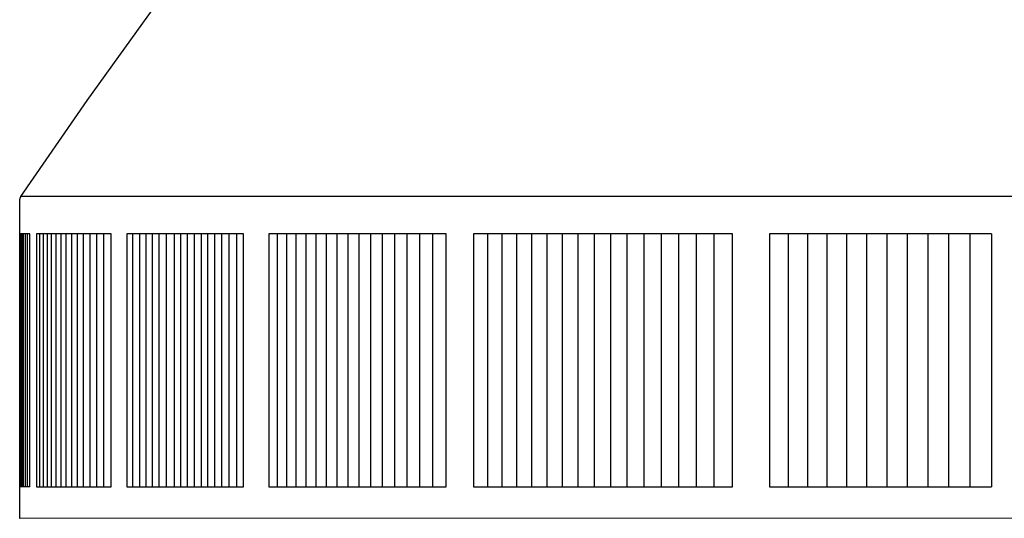
# Model space of a CAD drawing. Units: inches. Extents: x -9.2 to 16.8, y 0.3 to 10.3.
# Drawn here: x -9.2 to -5.3, y 3.3 to 5.3 of the extents above; entities that cross this region are included whole.
import ezdxf

# ---------------------------------------------------------------- set-up
doc = ezdxf.new("R2010")
doc.units = ezdxf.units.IN
doc.header["$MEASUREMENT"] = 0
doc.layers.add('PV-RF', color=4, linetype='Continuous')

msp = doc.modelspace()

# ---------------------------------------------------------------- linework, layer by layer
at = {"layer": 'PV-RF'}
for points in [[(-9.1599, 4.4075), (-9.1599, 4.5374), (-9.1599, 4.5385), (-9.1598, 4.5397), (-9.1597, 4.5409), (-9.1596, 4.542), (-9.1594, 4.5432), (-9.1592, 4.5444), (-9.159, 4.5455), (-9.1587, 4.5467), (-9.1584, 4.5478), (-9.1581, 4.5489), (-9.1577, 4.55), (-9.1573, 4.5511), (-9.1568, 4.5521), (-9.1564, 4.5531), (-9.1559, 4.5541), (-9.1556, 4.5546), (-9.1554, 4.5551), (-8.8941, 4.934), (-8.5731, 5.3816)], [(-5.2177, 4.5547), (-9.1556, 4.5547)], [(-9.1205, 4.4075), (-9.1603, 4.4075)], [(-9.1597, 3.4075), (-9.1597, 4.4075)], [(-9.1578, 3.4075), (-9.1578, 4.4075)], [(-9.1547, 3.4075), (-9.1547, 4.4075)], [(-9.1504, 3.4075), (-9.1504, 4.4075)], [(-9.1448, 3.4075), (-9.1448, 4.4075)], [(-9.1379, 3.4075), (-9.1379, 4.4072)], [(-9.1298, 3.4075), (-9.1298, 4.4075)], [(-9.1205, 3.4075), (-9.1205, 4.4075)], [(-9.0808, 4.4075), (-9.0938, 4.4075)], [(-9.0938, 4.4075), (-9.0938, 4.3982)], [(-9.0938, 4.3982), (-9.0938, 3.9075)], [(-9.0808, 4.3982), (-9.0808, 4.4075)], [(-9.0665, 4.4075), (-9.0808, 4.4075)], [(-9.0808, 3.9075), (-9.0808, 4.3982)], [(-9.0665, 4.3982), (-9.0665, 4.4075)], [(-9.051, 4.4075), (-9.0665, 4.4075)], [(-9.0665, 3.9075), (-9.0665, 4.3982)], [(-9.051, 4.3982), (-9.051, 4.4075)], [(-9.0342, 4.4075), (-9.051, 4.4075)], [(-9.051, 3.9075), (-9.051, 4.3982)], [(-9.0343, 4.3982), (-9.0343, 4.4075)], [(-9.0343, 3.9075), (-9.0343, 4.3982)], [(-9.0163, 4.4075), (-9.0342, 4.4075)], [(-9.0163, 4.3982), (-9.0163, 4.4075)], [(-8.9971, 4.4075), (-9.0163, 4.4075)], [(-9.0163, 3.9075), (-9.0163, 4.3982)], [(-8.9971, 4.3982), (-8.9971, 4.4075)], [(-8.9766, 4.4075), (-8.9971, 4.4075)], [(-8.9971, 3.9075), (-8.9971, 4.3982)], [(-8.9767, 4.3982), (-8.9767, 4.4075)], [(-8.9767, 3.9075), (-8.9767, 4.3982)], [(-8.955, 4.4075), (-8.9766, 4.4075)], [(-8.955, 4.3982), (-8.955, 4.4075)], [(-8.9321, 4.4075), (-8.955, 4.4075)], [(-8.955, 3.9075), (-8.955, 4.3982)], [(-8.9322, 4.3982), (-8.9322, 4.4075)], [(-8.9322, 3.9075), (-8.9322, 4.3982)], [(-8.908, 4.4075), (-8.9321, 4.4075)], [(-8.9081, 4.3982), (-8.9081, 4.4075)], [(-8.9081, 3.9075), (-8.9081, 4.3982)], [(-8.8827, 4.4075), (-8.908, 4.4075)], [(-8.8827, 4.3982), (-8.8827, 4.4075)], [(-8.8562, 4.4075), (-8.8827, 4.4075)], [(-8.8827, 3.9075), (-8.8827, 4.3982)], [(-8.8562, 4.3982), (-8.8562, 4.4075)], [(-8.8285, 4.4075), (-8.8562, 4.4075)], [(-8.8562, 3.9075), (-8.8562, 4.3982)], [(-8.8285, 4.3982), (-8.8285, 4.4075)], [(-8.7995, 4.4075), (-8.8285, 4.4075)], [(-8.8285, 3.9075), (-8.8285, 4.3982)], [(-8.7995, 4.3982), (-8.7995, 4.4075)], [(-8.7995, 3.9075), (-8.7995, 4.3982)], [(-8.7136, 4.3982), (-8.7136, 4.4075)], [(-8.7136, 3.9075), (-8.7136, 4.3982)], [(-8.6854, 4.3982), (-8.6854, 4.4075)], [(-8.6854, 3.9075), (-8.6854, 4.3982)], [(-8.661, 4.3982), (-8.661, 4.4075)], [(-8.661, 3.9075), (-8.661, 4.3982)], [(-8.6357, 4.3982), (-8.6357, 4.4075)], [(-8.6357, 3.9075), (-8.6357, 4.3982)], [(-8.6092, 4.3982), (-8.6092, 4.4075)], [(-8.6092, 3.9075), (-8.6092, 4.3982)], [(-8.5814, 4.3982), (-8.5814, 4.4075)], [(-8.5814, 3.9075), (-8.5814, 4.3982)], [(-8.5495, 4.3982), (-8.5495, 4.4075)], [(-8.5495, 3.9075), (-8.5495, 4.3982)], [(-8.5242, 4.3982), (-8.5242, 4.4075)], [(-8.5242, 3.9075), (-8.5242, 4.3982)], [(-8.4977, 4.3982), (-8.4977, 4.4075)], [(-8.4977, 3.9075), (-8.4977, 4.3982)], [(-8.47, 4.3982), (-8.47, 4.4075)], [(-8.47, 3.9075), (-8.47, 4.3982)], [(-8.4424, 4.3982), (-8.4424, 4.4075)], [(-8.4424, 3.9075), (-8.4424, 4.3982)], [(-8.4171, 4.3982), (-8.4171, 4.4075)], [(-8.4171, 3.9075), (-8.4171, 4.3982)], [(-8.3906, 4.3982), (-8.3906, 4.4075)], [(-8.3906, 3.9075), (-8.3906, 4.3982)], [(-8.3628, 4.3982), (-8.3628, 4.4075)], [(-8.3628, 3.9075), (-8.3628, 4.3982)], [(-8.3339, 4.3982), (-8.3339, 4.4075)], [(-8.3339, 3.9075), (-8.3339, 4.3982)], [(-8.3037, 4.3982), (-8.3037, 4.4075)], [(-8.3037, 3.9075), (-8.3037, 4.3982)], [(-8.142, 4.4075), (-8.177, 4.4075)], [(-8.177, 4.4075), (-8.177, 4.3982)], [(-8.177, 4.3982), (-8.177, 3.9075)], [(-8.142, 4.3982), (-8.142, 4.4075)], [(-8.1059, 4.4075), (-8.142, 4.4075)], [(-8.142, 3.9075), (-8.142, 4.3982)], [(-8.1059, 4.3982), (-8.1059, 4.4075)], [(-8.0685, 4.4075), (-8.1059, 4.4075)], [(-8.1059, 3.9075), (-8.1059, 4.3982)], [(-8.0685, 4.3982), (-8.0685, 4.4075)], [(-8.03, 4.4075), (-8.0685, 4.4075)], [(-8.0685, 3.9075), (-8.0685, 4.3982)], [(-8.03, 4.3982), (-8.03, 4.4075)], [(-7.9903, 4.4075), (-8.03, 4.4075)], [(-8.03, 3.9075), (-8.03, 4.3982)], [(-7.9903, 4.3982), (-7.9903, 4.4075)], [(-7.9494, 4.4075), (-7.9903, 4.4075)], [(-7.9903, 3.9075), (-7.9903, 4.3982)], [(-7.9494, 4.3982), (-7.9494, 4.4075)], [(-7.9073, 4.4075), (-7.9494, 4.4075)], [(-7.9494, 3.9075), (-7.9494, 4.3982)], [(-7.9074, 4.3982), (-7.9074, 4.4075)], [(-7.9074, 3.9075), (-7.9074, 4.3982)], [(-7.8641, 4.4075), (-7.9073, 4.4075)], [(-7.8641, 4.3982), (-7.8641, 4.4075)], [(-7.8197, 4.4075), (-7.8641, 4.4075)], [(-7.8641, 3.9075), (-7.8641, 4.3982)], [(-7.8197, 4.3982), (-7.8197, 4.4075)], [(-7.7742, 4.4075), (-7.8197, 4.4075)], [(-7.8197, 3.9075), (-7.8197, 4.3982)], [(-7.7742, 4.3982), (-7.7742, 4.4075)], [(-7.7275, 4.4075), (-7.7742, 4.4075)], [(-7.7742, 3.9075), (-7.7742, 4.3982)], [(-7.7275, 4.3982), (-7.7275, 4.4075)], [(-7.6796, 4.4075), (-7.7275, 4.4075)], [(-7.7275, 3.9075), (-7.7275, 4.3982)], [(-7.6796, 4.3982), (-7.6796, 4.4075)], [(-7.6306, 4.4075), (-7.6796, 4.4075)], [(-7.6796, 3.9075), (-7.6796, 4.3982)], [(-7.6306, 4.3982), (-7.6306, 4.4075)], [(-7.5805, 4.4075), (-7.6306, 4.4075)], [(-7.6306, 3.9075), (-7.6306, 4.3982)], [(-7.5805, 4.3982), (-7.5805, 4.4075)], [(-7.5292, 4.4075), (-7.5805, 4.4075)], [(-7.5805, 3.9075), (-7.5805, 4.3982)], [(-7.5292, 4.3982), (-7.5292, 4.4075)], [(-7.4768, 4.4075), (-7.5292, 4.4075)], [(-7.5292, 3.9075), (-7.5292, 4.3982)], [(-7.4768, 3.4075), (-7.4768, 4.4075)], [(-7.3128, 4.4075), (-7.3686, 4.4075)], [(-7.3686, 4.4075), (-7.3686, 4.3982)], [(-7.3686, 4.3982), (-7.3686, 3.9075)], [(-7.3128, 4.3982), (-7.3128, 4.4075)], [(-7.256, 4.4075), (-7.3128, 4.4075)], [(-7.3128, 3.9075), (-7.3128, 4.3982)], [(-7.256, 4.3982), (-7.256, 4.4075)], [(-7.198, 4.4075), (-7.256, 4.4075)], [(-7.256, 3.9075), (-7.256, 4.3982)], [(-7.198, 4.3982), (-7.198, 4.4075)], [(-7.1389, 4.4075), (-7.198, 4.4075)], [(-7.198, 3.9075), (-7.198, 4.3982)], [(-7.1389, 4.3982), (-7.1389, 4.4075)], [(-7.0787, 4.4075), (-7.1389, 4.4075)], [(-7.1389, 3.9075), (-7.1389, 4.3982)], [(-7.0787, 4.3982), (-7.0787, 4.4075)], [(-7.0174, 4.4075), (-7.0787, 4.4075)], [(-7.0787, 3.9075), (-7.0787, 4.3982)], [(-7.0175, 4.3982), (-7.0175, 4.4075)], [(-7.0175, 3.9075), (-7.0175, 4.3982)], [(-6.9551, 4.4075), (-7.0174, 4.4075)], [(-6.9551, 4.3982), (-6.9551, 4.4075)], [(-6.8917, 4.4075), (-6.9551, 4.4075)], [(-6.9551, 3.9075), (-6.9551, 4.3982)], [(-6.8917, 4.3982), (-6.8917, 4.4075)], [(-6.8272, 4.4075), (-6.8917, 4.4075)], [(-6.8917, 3.9075), (-6.8917, 4.3982)], [(-6.8272, 4.3982), (-6.8272, 4.4075)], [(-6.7617, 4.4075), (-6.8272, 4.4075)], [(-6.8272, 3.9075), (-6.8272, 4.3982)], [(-6.7617, 4.3982), (-6.7617, 4.4075)], [(-6.6951, 4.4075), (-6.7617, 4.4075)], [(-6.7617, 3.9075), (-6.7617, 4.3982)], [(-6.6951, 4.3982), (-6.6951, 4.4075)], [(-6.6274, 4.4075), (-6.6951, 4.4075)], [(-6.6951, 3.9075), (-6.6951, 4.3982)], [(-6.6274, 4.3982), (-6.6274, 4.4075)], [(-6.5588, 4.4075), (-6.6274, 4.4075)], [(-6.6274, 3.9075), (-6.6274, 4.3982)], [(-6.5588, 4.3982), (-6.5588, 4.4075)], [(-6.489, 4.4075), (-6.5588, 4.4075)], [(-6.5588, 3.9075), (-6.5588, 4.3982)], [(-6.489, 4.3982), (-6.489, 4.4075)], [(-6.4183, 4.4075), (-6.489, 4.4075)], [(-6.489, 3.9075), (-6.489, 4.3982)], [(-6.4183, 4.3982), (-6.4183, 4.4075)], [(-6.3465, 4.4075), (-6.4183, 4.4075)], [(-6.4183, 3.9075), (-6.4183, 4.3982)], [(-6.3465, 3.4075), (-6.3465, 4.4075)], [(-6.1252, 4.4075), (-6.2, 4.4075)], [(-6.2, 4.4075), (-6.2, 4.3982)], [(-6.2, 4.3982), (-6.2, 3.9075)], [(-6.1252, 4.3982), (-6.1252, 4.4075)], [(-6.0494, 4.4075), (-6.1252, 4.4075)], [(-6.1252, 3.9075), (-6.1252, 4.3982)], [(-6.0494, 4.3982), (-6.0494, 4.4075)], [(-5.9726, 4.4075), (-6.0494, 4.4075)], [(-6.0494, 3.9075), (-6.0494, 4.3982)], [(-5.9726, 4.3982), (-5.9726, 4.4075)], [(-5.8949, 4.4075), (-5.9726, 4.4075)], [(-5.9726, 3.9075), (-5.9726, 4.3982)], [(-5.8949, 4.3982), (-5.8949, 4.4075)], [(-5.8162, 4.4075), (-5.8949, 4.4075)], [(-5.8949, 3.9075), (-5.8949, 4.3982)], [(-5.8162, 4.3982), (-5.8162, 4.4075)], [(-5.7365, 4.4075), (-5.8162, 4.4075)], [(-5.8162, 3.9075), (-5.8162, 4.3982)], [(-5.7365, 4.3982), (-5.7365, 4.4075)], [(-5.6559, 4.4075), (-5.7365, 4.4075)], [(-5.7365, 3.9075), (-5.7365, 4.3982)], [(-5.6559, 4.3982), (-5.6559, 4.4075)], [(-5.5743, 4.4075), (-5.6559, 4.4075)], [(-5.6559, 3.9075), (-5.6559, 4.3982)], [(-5.5744, 4.3982), (-5.5744, 4.4075)], [(-5.5744, 3.9075), (-5.5744, 4.3982)], [(-5.4918, 4.4075), (-5.5743, 4.4075)], [(-5.4919, 4.3982), (-5.4919, 4.4075)], [(-5.4919, 3.9075), (-5.4919, 4.3982)], [(-5.4084, 4.4075), (-5.4918, 4.4075)], [(-5.4084, 4.3982), (-5.4084, 4.4075)], [(-5.3241, 4.4075), (-5.4084, 4.4075)], [(-5.4084, 3.9075), (-5.4084, 4.3982)], [(-5.3241, 4.4075), (-5.3241, 4.3982)], [(-5.3241, 4.3982), (-5.3241, 3.9075)], [(-9.0938, 3.9075), (-9.0938, 3.4168)], [(-9.0808, 3.4168), (-9.0808, 3.9075)], [(-9.0665, 3.4168), (-9.0665, 3.9075)], [(-9.051, 3.4168), (-9.051, 3.9075)], [(-9.0343, 3.4168), (-9.0343, 3.9075)], [(-9.0163, 3.4168), (-9.0163, 3.9075)], [(-8.9971, 3.4168), (-8.9971, 3.9075)], [(-8.9767, 3.4168), (-8.9767, 3.9075)], [(-8.955, 3.4168), (-8.955, 3.9075)], [(-8.9322, 3.4168), (-8.9322, 3.9075)], [(-8.9081, 3.4168), (-8.9081, 3.9075)], [(-8.8827, 3.4168), (-8.8827, 3.9075)], [(-8.8562, 3.4168), (-8.8562, 3.9075)], [(-8.8285, 3.4168), (-8.8285, 3.9075)], [(-8.7995, 3.4168), (-8.7995, 3.9075)], [(-8.7136, 3.4168), (-8.7136, 3.9075)], [(-8.6854, 3.4168), (-8.6854, 3.9075)], [(-8.661, 3.4168), (-8.661, 3.9075)], [(-8.6357, 3.4168), (-8.6357, 3.9075)], [(-8.6092, 3.4168), (-8.6092, 3.9075)], [(-8.5814, 3.4168), (-8.5814, 3.9075)], [(-8.5495, 3.4168), (-8.5495, 3.9075)], [(-8.5242, 3.4168), (-8.5242, 3.9075)], [(-8.4977, 3.4168), (-8.4977, 3.9075)], [(-8.47, 3.4168), (-8.47, 3.9075)], [(-8.4424, 3.4168), (-8.4424, 3.9075)], [(-8.4171, 3.4168), (-8.4171, 3.9075)], [(-8.3906, 3.4168), (-8.3906, 3.9075)], [(-8.3628, 3.4168), (-8.3628, 3.9075)], [(-8.3339, 3.4168), (-8.3339, 3.9075)], [(-8.3037, 3.4168), (-8.3037, 3.9075)], [(-8.177, 3.9075), (-8.177, 3.4168)], [(-8.142, 3.4168), (-8.142, 3.9075)], [(-8.1059, 3.4168), (-8.1059, 3.9075)], [(-8.0685, 3.4168), (-8.0685, 3.9075)], [(-8.03, 3.4168), (-8.03, 3.9075)], [(-7.9903, 3.4168), (-7.9903, 3.9075)], [(-7.9494, 3.4168), (-7.9494, 3.9075)], [(-7.9074, 3.4168), (-7.9074, 3.9075)], [(-7.8641, 3.4168), (-7.8641, 3.9075)], [(-7.8197, 3.4168), (-7.8197, 3.9075)], [(-7.7742, 3.4168), (-7.7742, 3.9075)], [(-7.7275, 3.4168), (-7.7275, 3.9075)], [(-7.6796, 3.4168), (-7.6796, 3.9075)], [(-7.6306, 3.4168), (-7.6306, 3.9075)], [(-7.5805, 3.4168), (-7.5805, 3.9075)], [(-7.5292, 3.4168), (-7.5292, 3.9075)], [(-7.3686, 3.9075), (-7.3686, 3.4168)], [(-7.3128, 3.4168), (-7.3128, 3.9075)], [(-7.256, 3.4168), (-7.256, 3.9075)], [(-7.198, 3.4168), (-7.198, 3.9075)], [(-7.1389, 3.4168), (-7.1389, 3.9075)], [(-7.0787, 3.4168), (-7.0787, 3.9075)], [(-7.0175, 3.4168), (-7.0175, 3.9075)], [(-6.9551, 3.4168), (-6.9551, 3.9075)], [(-6.8917, 3.4168), (-6.8917, 3.9075)], [(-6.8272, 3.4168), (-6.8272, 3.9075)], [(-6.7617, 3.4168), (-6.7617, 3.9075)], [(-6.6951, 3.4168), (-6.6951, 3.9075)], [(-6.6274, 3.4168), (-6.6274, 3.9075)], [(-6.5588, 3.4168), (-6.5588, 3.9075)], [(-6.489, 3.4168), (-6.489, 3.9075)], [(-6.4183, 3.4168), (-6.4183, 3.9075)], [(-6.2, 3.9075), (-6.2, 3.4168)], [(-6.1252, 3.4168), (-6.1252, 3.9075)], [(-6.0494, 3.4168), (-6.0494, 3.9075)], [(-5.9726, 3.4168), (-5.9726, 3.9075)], [(-5.8949, 3.4168), (-5.8949, 3.9075)], [(-5.8162, 3.4168), (-5.8162, 3.9075)], [(-5.7365, 3.4168), (-5.7365, 3.9075)], [(-5.6559, 3.4168), (-5.6559, 3.9075)], [(-5.5744, 3.4168), (-5.5744, 3.9075)], [(-5.4919, 3.4168), (-5.4919, 3.9075)], [(-5.4084, 3.4168), (-5.4084, 3.9075)], [(-5.3241, 3.9075), (-5.3241, 3.4168)], [(-9.1205, 3.4075), (-9.1603, 3.4075)], [(-5.1648, 3.2832), (-9.1599, 3.2831), (-9.1603, 3.4075)], [(-9.0938, 3.4168), (-9.0938, 3.4075)], [(-9.0938, 3.4075), (-9.0808, 3.4075)], [(-9.0808, 3.4075), (-9.0808, 3.4168)], [(-9.0808, 3.4075), (-9.0665, 3.4075)], [(-9.0665, 3.4075), (-9.0665, 3.4168)], [(-9.0665, 3.4075), (-9.051, 3.4075)], [(-9.051, 3.4075), (-9.051, 3.4168)], [(-9.051, 3.4075), (-9.0342, 3.4075)], [(-9.0343, 3.4075), (-9.0343, 3.4168)], [(-9.0342, 3.4075), (-9.0163, 3.4075)], [(-9.0163, 3.4075), (-9.0163, 3.4168)], [(-9.0163, 3.4075), (-8.9971, 3.4075)], [(-8.9971, 3.4075), (-8.9971, 3.4168)], [(-8.9971, 3.4075), (-8.9766, 3.4075)], [(-8.9767, 3.4075), (-8.9767, 3.4168)], [(-8.9766, 3.4075), (-8.955, 3.4075)], [(-8.955, 3.4075), (-8.955, 3.4168)], [(-8.955, 3.4075), (-8.9321, 3.4075)], [(-8.9322, 3.4075), (-8.9322, 3.4168)], [(-8.9321, 3.4075), (-8.908, 3.4075)], [(-8.9081, 3.4075), (-8.9081, 3.4168)], [(-8.908, 3.4075), (-8.8827, 3.4075)], [(-8.8827, 3.4075), (-8.8827, 3.4168)], [(-8.8827, 3.4075), (-8.8562, 3.4075)], [(-8.8562, 3.4075), (-8.8562, 3.4168)], [(-8.8562, 3.4075), (-8.8285, 3.4075)], [(-8.8285, 3.4075), (-8.8285, 3.4168)], [(-8.8285, 3.4075), (-8.7995, 3.4075)], [(-8.7995, 3.4075), (-8.7995, 3.4168)], [(-8.7136, 3.4075), (-8.7136, 3.4168)], [(-8.6854, 3.4075), (-8.6854, 3.4168)], [(-8.661, 3.4075), (-8.661, 3.4168)], [(-8.6357, 3.4075), (-8.6357, 3.4168)], [(-8.6092, 3.4075), (-8.6092, 3.4168)], [(-8.5814, 3.4075), (-8.5814, 3.4168)], [(-8.5495, 3.4075), (-8.5495, 3.4168)], [(-8.5242, 3.4075), (-8.5242, 3.4168)], [(-8.4977, 3.4075), (-8.4977, 3.4168)], [(-8.47, 3.4075), (-8.47, 3.4168)], [(-8.4424, 3.4075), (-8.4424, 3.4168)], [(-8.4171, 3.4075), (-8.4171, 3.4168)], [(-8.3906, 3.4075), (-8.3906, 3.4168)], [(-8.3628, 3.4075), (-8.3628, 3.4168)], [(-8.3339, 3.4075), (-8.3339, 3.4168)], [(-8.3037, 3.4075), (-8.3037, 3.4168)], [(-8.177, 3.4168), (-8.177, 3.4075)], [(-8.177, 3.4075), (-8.142, 3.4075)], [(-8.142, 3.4075), (-8.142, 3.4168)], [(-8.142, 3.4075), (-8.1059, 3.4075)], [(-8.1059, 3.4075), (-8.1059, 3.4168)], [(-8.1059, 3.4075), (-8.0685, 3.4075)], [(-8.0685, 3.4075), (-8.0685, 3.4168)], [(-8.0685, 3.4075), (-8.03, 3.4075)], [(-8.03, 3.4075), (-8.03, 3.4168)], [(-8.03, 3.4075), (-7.9903, 3.4075)], [(-7.9903, 3.4075), (-7.9903, 3.4168)], [(-7.9903, 3.4075), (-7.9494, 3.4075)], [(-7.9494, 3.4075), (-7.9494, 3.4168)], [(-7.9494, 3.4075), (-7.9073, 3.4075)], [(-7.9074, 3.4075), (-7.9074, 3.4168)], [(-7.9073, 3.4075), (-7.8641, 3.4075)], [(-7.8641, 3.4075), (-7.8641, 3.4168)], [(-7.8641, 3.4075), (-7.8197, 3.4075)], [(-7.8197, 3.4075), (-7.8197, 3.4168)], [(-7.8197, 3.4075), (-7.7742, 3.4075)], [(-7.7742, 3.4075), (-7.7742, 3.4168)], [(-7.7742, 3.4075), (-7.7275, 3.4075)], [(-7.7275, 3.4075), (-7.7275, 3.4168)], [(-7.7275, 3.4075), (-7.6796, 3.4075)], [(-7.6796, 3.4075), (-7.6796, 3.4168)], [(-7.6796, 3.4075), (-7.6306, 3.4075)], [(-7.6306, 3.4075), (-7.6306, 3.4168)], [(-7.6306, 3.4075), (-7.5805, 3.4075)], [(-7.5805, 3.4075), (-7.5805, 3.4168)], [(-7.5805, 3.4075), (-7.5292, 3.4075)], [(-7.5292, 3.4075), (-7.5292, 3.4168)], [(-7.5292, 3.4075), (-7.4768, 3.4075)], [(-7.3686, 3.4168), (-7.3686, 3.4075)], [(-7.3686, 3.4075), (-7.3128, 3.4075)], [(-7.3128, 3.4075), (-7.3128, 3.4168)], [(-7.3128, 3.4075), (-7.256, 3.4075)], [(-7.256, 3.4075), (-7.256, 3.4168)], [(-7.256, 3.4075), (-7.198, 3.4075)], [(-7.198, 3.4075), (-7.198, 3.4168)], [(-7.198, 3.4075), (-7.1389, 3.4075)], [(-7.1389, 3.4075), (-7.1389, 3.4168)], [(-7.1389, 3.4075), (-7.0787, 3.4075)], [(-7.0787, 3.4075), (-7.0787, 3.4168)], [(-7.0787, 3.4075), (-7.0174, 3.4075)], [(-7.0175, 3.4075), (-7.0175, 3.4168)], [(-7.0174, 3.4075), (-6.9551, 3.4075)], [(-6.9551, 3.4075), (-6.9551, 3.4168)], [(-6.9551, 3.4075), (-6.8917, 3.4075)], [(-6.8917, 3.4075), (-6.8917, 3.4168)], [(-6.8917, 3.4075), (-6.8272, 3.4075)], [(-6.8272, 3.4075), (-6.8272, 3.4168)], [(-6.8272, 3.4075), (-6.7617, 3.4075)], [(-6.7617, 3.4075), (-6.7617, 3.4168)], [(-6.7617, 3.4075), (-6.6951, 3.4075)], [(-6.6951, 3.4075), (-6.6951, 3.4168)], [(-6.6951, 3.4075), (-6.6274, 3.4075)], [(-6.6274, 3.4075), (-6.6274, 3.4168)], [(-6.6274, 3.4075), (-6.5588, 3.4075)], [(-6.5588, 3.4075), (-6.5588, 3.4168)], [(-6.5588, 3.4075), (-6.489, 3.4075)], [(-6.489, 3.4075), (-6.489, 3.4168)], [(-6.489, 3.4075), (-6.4183, 3.4075)], [(-6.4183, 3.4075), (-6.4183, 3.4168)], [(-6.4183, 3.4075), (-6.3465, 3.4075)], [(-6.2, 3.4168), (-6.2, 3.4075)], [(-6.2, 3.4075), (-6.1252, 3.4075)], [(-6.1252, 3.4075), (-6.1252, 3.4168)], [(-6.1252, 3.4075), (-6.0494, 3.4075)], [(-6.0494, 3.4075), (-6.0494, 3.4168)], [(-6.0494, 3.4075), (-5.9726, 3.4075)], [(-5.9726, 3.4075), (-5.9726, 3.4168)], [(-5.9726, 3.4075), (-5.8949, 3.4075)], [(-5.8949, 3.4075), (-5.8949, 3.4168)], [(-5.8949, 3.4075), (-5.8162, 3.4075)], [(-5.8162, 3.4075), (-5.8162, 3.4168)], [(-5.8162, 3.4075), (-5.7365, 3.4075)], [(-5.7365, 3.4075), (-5.7365, 3.4168)], [(-5.7365, 3.4075), (-5.6559, 3.4075)], [(-5.6559, 3.4075), (-5.6559, 3.4168)], [(-5.6559, 3.4075), (-5.5743, 3.4075)], [(-5.5744, 3.4075), (-5.5744, 3.4168)], [(-5.5743, 3.4075), (-5.4918, 3.4075)], [(-5.4919, 3.4075), (-5.4919, 3.4168)], [(-5.4918, 3.4075), (-5.4084, 3.4075)], [(-5.4084, 3.4075), (-5.4084, 3.4168)], [(-5.4084, 3.4075), (-5.3241, 3.4075)], [(-5.3241, 3.4168), (-5.3241, 3.4075)]]:
    msp.add_lwpolyline(points, dxfattribs=at)
msp.add_lwpolyline([(-8.7376, 3.4075), (-8.2765, 3.4075), (-8.2765, 4.4075), (-8.7376, 4.4075)], close=True, dxfattribs=at)

doc.saveas('drawing.dxf')
